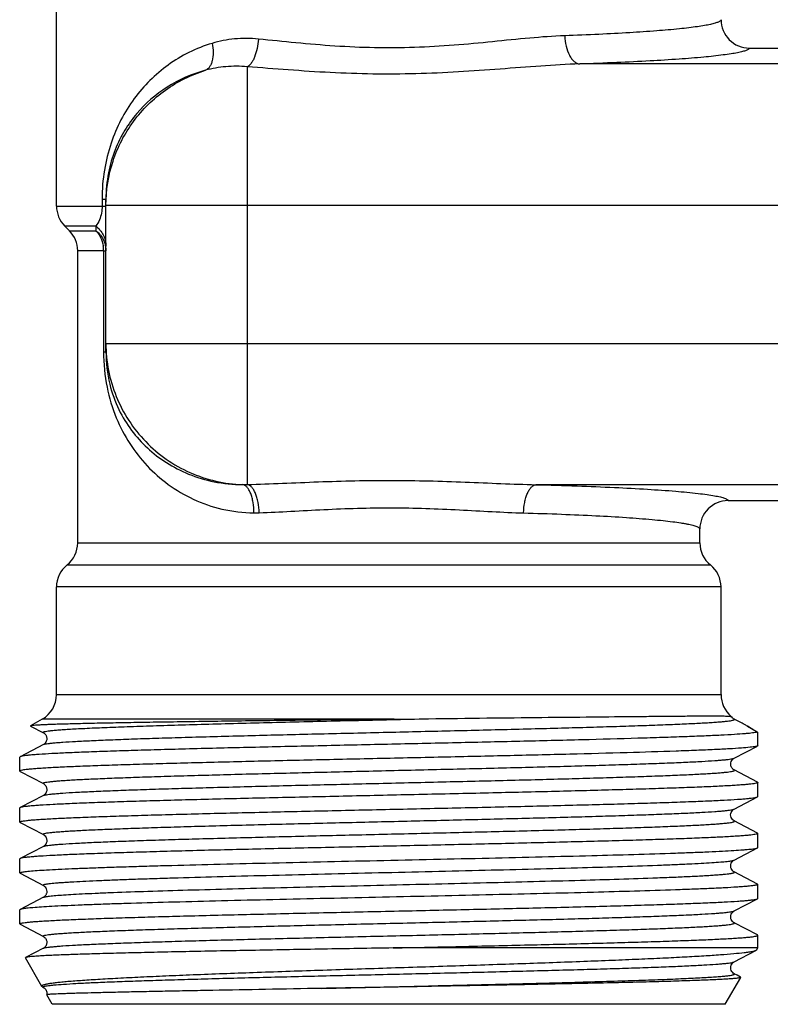
# Model space of a CAD drawing. Units: millimetres. Extents: x 0 to 297, y 0 to 210.
# Drawn here: x 89 to 116, y 76 to 111 of the extents above; entities that cross this region are included whole.
import ezdxf

# ---------------------------------------------------------------- set-up
doc = ezdxf.new("R2010")
doc.units = ezdxf.units.MM
doc.header["$LTSCALE"] = 16.335
doc.layers.get('0').update_dxf_attribs({"linetype": 'CONTINUOUS'})
doc.layers.add('A_STD', color=7, linetype='CONTINUOUS')

msp = doc.modelspace()

# ---------------------------------------------------------------- linework, layer by layer
at = {"color": 7, "linetype": 'Continuous'}
for p, q in [((90.611, 104.198), (90.611, 116.784)), ((97.361, 94.354), (97.361, 109.119)), ((145.606, 109.218), (109.115, 109.218)), ((92.223, 104.437), (92.223, 104.198)), ((92.223, 104.437), (92.361, 104.437)), ((92.361, 99.043), (92.361, 104.437)), ((92.223, 104.198), (92.361, 104.198)), ((92.361, 104.225), (117.643, 104.225)), ((92, 103.491), (92.009, 103.326)), ((92.277, 102.619), (92.277, 99.043)), ((92.277, 102.619), (92.361, 102.619)), ((92.361, 99.342), (117.643, 99.342)), ((92.277, 99.043), (92.361, 99.043)), ((147.159, 94.349), (107.562, 94.349)), ((102.558, 86.063), (90.111, 86.063)), ((102.558, 86.063), (103.768, 86.078)), ((114.573, 86.064), (114.573, 86.065)), ((114.809, 85.941), (114.573, 86.065)), ((89.697, 85.817), (90.148, 85.582)), ((115.376, 85.601), (115.411, 85.601)), ((115.411, 85.125), (115.411, 85.601)), ((90.148, 85.165), (89.322, 84.734)), ((90.148, 85.164), (90.148, 85.165)), ((114.573, 84.682), (115.399, 85.113)), ((115.411, 85.125), (115.399, 85.113)), ((89.322, 84.734), (89.311, 84.722)), ((89.311, 84.225), (89.311, 84.722)), ((114.573, 84.682), (114.573, 84.682)), ((89.322, 84.213), (89.311, 84.225)), ((114.573, 84.264), (114.573, 84.265)), ((115.399, 83.834), (114.573, 84.265)), ((89.322, 84.213), (90.148, 83.782)), ((115.399, 83.834), (115.411, 83.822)), ((115.411, 83.325), (115.411, 83.822)), ((90.148, 83.365), (89.322, 82.934)), ((90.148, 83.364), (90.148, 83.365)), ((114.573, 82.882), (115.399, 83.313)), ((115.399, 83.313), (115.411, 83.325)), ((89.322, 82.934), (89.311, 82.922)), ((89.311, 82.425), (89.311, 82.922)), ((114.573, 82.882), (114.573, 82.882)), ((89.322, 82.413), (89.311, 82.425)), ((89.322, 82.413), (90.148, 81.982)), ((114.573, 82.464), (114.573, 82.465)), ((115.399, 82.034), (114.573, 82.465)), ((90.148, 81.982), (90.148, 81.982)), ((115.399, 82.034), (115.411, 82.022)), ((115.411, 81.525), (115.411, 82.022)), ((90.148, 81.565), (89.322, 81.134)), ((90.148, 81.564), (90.148, 81.565)), ((114.573, 81.082), (115.399, 81.513)), ((115.399, 81.513), (115.411, 81.525)), ((89.322, 81.134), (89.311, 81.122)), ((89.311, 80.625), (89.311, 81.122)), ((114.573, 81.082), (114.573, 81.082)), ((89.322, 80.613), (89.311, 80.625)), ((89.322, 80.613), (90.148, 80.182)), ((114.573, 80.664), (114.573, 80.665)), ((115.399, 80.234), (114.573, 80.665)), ((90.148, 80.182), (90.148, 80.182)), ((115.399, 80.234), (115.411, 80.222)), ((115.411, 79.725), (115.411, 80.222)), ((90.148, 79.765), (89.322, 79.334)), ((90.148, 79.764), (90.148, 79.765)), ((114.573, 79.282), (115.399, 79.713)), ((115.399, 79.713), (115.411, 79.725)), ((89.322, 79.334), (89.311, 79.322)), ((89.311, 78.825), (89.311, 79.322)), ((114.573, 79.282), (114.573, 79.282)), ((89.322, 78.813), (89.311, 78.825)), ((89.322, 78.813), (90.148, 78.382)), ((114.573, 78.864), (114.573, 78.865)), ((115.399, 78.434), (114.573, 78.865)), ((90.148, 78.382), (90.148, 78.382)), ((115.411, 77.975), (115.411, 78.422)), ((90.148, 77.965), (89.518, 77.636)), ((90.148, 77.965), (90.148, 77.965)), ((115.411, 77.975), (102.52, 77.975)), ((115.369, 77.903), (115.411, 77.975)), ((89.518, 77.636), (89.512, 77.627)), ((90.095, 76.616), (89.512, 77.627)), ((114.573, 77.482), (115.347, 77.886)), ((115.347, 77.886), (115.337, 77.881)), ((115.369, 77.903), (115.347, 77.886)), ((114.573, 77.482), (114.573, 77.482)), ((114.261, 75.984), (114.81, 76.935)), ((114.678, 77.01), (114.573, 77.065)), ((114.803, 76.944), (114.678, 77.01)), ((114.803, 76.944), (114.81, 76.935)), ((90.118, 76.598), (90.148, 76.582)), ((90.265, 76.323), (90.265, 76.322)), ((90.461, 75.984), (90.271, 76.313)), ((114.261, 75.984), (90.461, 75.984))]:
    msp.add_line(p, q, dxfattribs=at)
at = {"color": 2, "linetype": 'Continuous'}
msp.add_line((114.451, 86.155), (114.451, 86.145), dxfattribs=at)
at = {"color": 7, "linetype": 'Continuous'}
for centre, radius, start, end in [((91.611, 104.198), 1, 180, 225), ((90.361, 102.619), 1, 0, 45), ((91.184, 102.619), 1.093, 4.6, 9.1682), ((91.19, 102.619), 1.087, 0.0063, 4.6048), ((97.228, 98.582), 4.23, 269.517, 271.7973), ((97.631, 97.62), 4.266, 269.4732, 271.9604), ((115.111, 86.929), 1, 180, 229.5391), ((90.03, 76.375), 0.239, 37.1981, 45.2238), ((90.038, 76.381), 0.229, 27.2095, 37.1475)]:
    msp.add_arc(centre, radius, start, end, dxfattribs=at)
for points, knots in [([(97.753, 110.098), (97.474, 110.125), (96.919, 110.129), (96.374, 110.026), (96.115, 109.948)], [0, 0, 0, 0, 0.509232, 1, 1, 1, 1]), ([(97.753, 110.098), (97.744, 109.985), (97.714, 109.769), (97.641, 109.516), (97.563, 109.344), (97.502, 109.244), (97.436, 109.167), (97.386, 109.131), (97.361, 109.119)], [0, 0, 0, 0, 0.313454, 0.599098, 0.723202, 0.831746, 0.923717, 1, 1, 1, 1]), ([(108.585, 110.217), (108.171, 110.202), (107.32, 110.137), (106.018, 110.001), (104.662, 109.873), (103.27, 109.791), (101.862, 109.779), (100.462, 109.842), (99.094, 109.961), (98.195, 110.055), (97.753, 110.098)], [0, 0, 0, 0, 0.114476, 0.235603, 0.361562, 0.490551, 0.620742, 0.75027, 0.877289, 1, 1, 1, 1]), ([(108.585, 110.217), (108.588, 110.092), (108.617, 109.854), (108.711, 109.579), (108.821, 109.403), (108.91, 109.306), (109.008, 109.241), (109.08, 109.221), (109.115, 109.218)], [0, 0, 0, 0, 0.309714, 0.589692, 0.711509, 0.819273, 0.914219, 1, 1, 1, 1]), ([(96.115, 109.948), (95.834, 109.863), (95.292, 109.649), (94.309, 109.057), (93.268, 108.026), (92.58, 106.686), (92.277, 105.455), (92.223, 104.783), (92.223, 104.437)], [0, 0, 0, 0, 0.122223, 0.241072, 0.47491, 0.72098, 0.85648, 1, 1, 1, 1]), ([(96.115, 109.948), (96.137, 109.841), (96.16, 109.634), (96.138, 109.384), (96.084, 109.216), (96.03, 109.116), (95.963, 109.04), (95.908, 109.006), (95.88, 108.994)], [0, 0, 0, 0, 0.313814, 0.591311, 0.711393, 0.818242, 0.913291, 1, 1, 1, 1]), ([(95.88, 108.994), (95.403, 108.865), (94.501, 108.471), (93.573, 107.667), (93.005, 106.876), (92.656, 106.172), (92.417, 105.349), (92.361, 104.75), (92.361, 104.437)], [0, 0, 0, 0, 0.239982, 0.469019, 0.586246, 0.710666, 0.848178, 1, 1, 1, 1]), ([(92.361, 104.225), (92.361, 104.751), (92.53, 105.812), (93.268, 107.238), (94.413, 108.363), (95.377, 108.838), (95.88, 108.994)], [0, 0, 0, 0, 0.24988, 0.499815, 0.749853, 1, 1, 1, 1]), ([(97.361, 109.119), (97.108, 109.142), (96.608, 109.145), (96.115, 109.06), (95.88, 108.994)], [0, 0, 0, 0, 0.509393, 1, 1, 1, 1]), ([(109.115, 109.218), (108.655, 109.206), (107.716, 109.15), (106.286, 109.035), (104.814, 108.929), (103.315, 108.862), (101.805, 108.854), (100.301, 108.906), (98.821, 109.005), (97.843, 109.083), (97.361, 109.119)], [0, 0, 0, 0, 0.117307, 0.239636, 0.365426, 0.493296, 0.621961, 0.750162, 0.876623, 1, 1, 1, 1]), ([(92.223, 104.198), (92.223, 104.033), (92.18, 103.778), (92.054, 103.558), (92, 103.491)], [0, 0, 0, 0, 0.657573, 1, 1, 1, 1]), ([(92, 103.491), (92.11, 103.407), (92.293, 103.193), (92.361, 102.918), (92.361, 102.784)], [0, 0, 0, 0, 0.507165, 1, 1, 1, 1]), ([(92.009, 103.326), (92.069, 103.278), (92.178, 103.17), (92.257, 103.037), (92.288, 102.968)], [0, 0, 0, 0, 0.504349, 1, 1, 1, 1]), ([(92.009, 103.326), (92.075, 103.254), (92.188, 103.085), (92.247, 102.892), (92.263, 102.793)], [0, 0, 0, 0, 0.494858, 1, 1, 1, 1]), ([(92.288, 102.968), (92.3, 102.94), (92.342, 102.829), (92.361, 102.709), (92.361, 102.619)], [0, 0, 0, 0, 0.251858, 1, 1, 1, 1]), ([(92.361, 99.342), (92.361, 99.023), (92.422, 98.382), (92.697, 97.459), (93.143, 96.604), (93.744, 95.85), (94.478, 95.224), (95.319, 94.751), (96.234, 94.446), (96.873, 94.363), (97.192, 94.352)], [0, 0, 0, 0, 0.124918, 0.249848, 0.374801, 0.499784, 0.6248, 0.749846, 0.874917, 1, 1, 1, 1]), ([(92.277, 99.043), (92.277, 98.623), (92.354, 97.826), (92.685, 96.73), (93.173, 95.793), (93.797, 94.995), (94.555, 94.326), (95.449, 93.799), (96.475, 93.445), (97.214, 93.357), (97.592, 93.354)], [0, 0, 0, 0, 0.145737, 0.275957, 0.395273, 0.510388, 0.625705, 0.744311, 0.868551, 1, 1, 1, 1]), ([(92.361, 99.043), (92.361, 98.66), (92.442, 97.954), (92.779, 97.017), (93.243, 96.258), (93.814, 95.626), (94.495, 95.103), (95.291, 94.693), (96.201, 94.419), (96.855, 94.353), (97.192, 94.352)], [0, 0, 0, 0, 0.153418, 0.281535, 0.396505, 0.507871, 0.620838, 0.738876, 0.864634, 1, 1, 1, 1]), ([(97.592, 93.354), (97.593, 93.477), (97.58, 93.658), (97.532, 93.886), (97.484, 94.034), (97.425, 94.159), (97.357, 94.257), (97.28, 94.325), (97.22, 94.348), (97.192, 94.352)], [0, 0, 0, 0, 0.324241, 0.474805, 0.612248, 0.733684, 0.837586, 0.924912, 1, 1, 1, 1]), ([(97.361, 94.354), (97.774, 94.364), (98.611, 94.398), (99.879, 94.453), (101.168, 94.493), (102.469, 94.506), (103.768, 94.488), (105.055, 94.444), (106.318, 94.389), (107.151, 94.358), (107.562, 94.349)], [0, 0, 0, 0, 0.121501, 0.24622, 0.372995, 0.500739, 0.628396, 0.754905, 0.879167, 1, 1, 1, 1]), ([(97.777, 93.356), (97.774, 93.479), (97.756, 93.66), (97.703, 93.888), (97.652, 94.036), (97.591, 94.161), (97.522, 94.259), (97.446, 94.326), (97.388, 94.35), (97.361, 94.354)], [0, 0, 0, 0, 0.324753, 0.475946, 0.614078, 0.736061, 0.840087, 0.926744, 1, 1, 1, 1]), ([(107.129, 93.35), (107.131, 93.475), (107.149, 93.658), (107.204, 93.887), (107.257, 94.036), (107.321, 94.161), (107.393, 94.258), (107.473, 94.324), (107.534, 94.346), (107.562, 94.349)], [0, 0, 0, 0, 0.323855, 0.474555, 0.612215, 0.733853, 0.837853, 0.925119, 1, 1, 1, 1]), ([(97.777, 93.356), (98.152, 93.369), (98.914, 93.408), (100.073, 93.474), (101.261, 93.523), (102.462, 93.539), (103.663, 93.517), (104.847, 93.464), (106, 93.397), (106.757, 93.361), (107.129, 93.35)], [0, 0, 0, 0, 0.120104, 0.24465, 0.37214, 0.501048, 0.629825, 0.756921, 0.880813, 1, 1, 1, 1]), ([(102.558, 86.063), (101.738, 86.053), (100.123, 86.033), (98.131, 86.008), (96.602, 85.988), (95.53, 85.973), (94.523, 85.958), (93.592, 85.943), (92.745, 85.928), (91.991, 85.914), (91.337, 85.899), (90.856, 85.886), (90.527, 85.876), (90.321, 85.869), (90.145, 85.861), (89.998, 85.854), (89.88, 85.847), (89.801, 85.841), (89.752, 85.835), (89.727, 85.832), (89.709, 85.828), (89.7, 85.826), (89.697, 85.824)], [0, 0, 0, 0, 0.191419, 0.376551, 0.464446, 0.548047, 0.626537, 0.699149, 0.765183, 0.824005, 0.875053, 0.917853, 0.93603, 0.952002, 0.965736, 0.977199, 0.986365, 0.993222, 0.995781, 0.997761, 0.999163, 1, 1, 1, 1]), ([(90.148, 85.582), (90.145, 85.584), (90.139, 85.587), (90.136, 85.594), (90.137, 85.6), (90.146, 85.607), (90.163, 85.615), (90.189, 85.622), (90.24, 85.633), (90.293, 85.641), (90.345, 85.648), (90.377, 85.652), (90.41, 85.656), (90.46, 85.661), (90.527, 85.668), (90.648, 85.679), (90.822, 85.692), (91.055, 85.707), (91.321, 85.723), (91.74, 85.744), (92.34, 85.771), (93.145, 85.801), (94.059, 85.832), (95.069, 85.862), (96.165, 85.893), (97.333, 85.924), (98.996, 85.966), (101.147, 86.017), (102.888, 86.057), (103.768, 86.078)], [0, 0, 0, 0, 0.000948, 0.001262, 0.001547, 0.002335, 0.003663, 0.005601, 0.00817, 0.015223, 0.017385, 0.019707, 0.022188, 0.024828, 0.030582, 0.036967, 0.051615, 0.068729, 0.088258, 0.110151, 0.160762, 0.219973, 0.287093, 0.361342, 0.441849, 0.527677, 0.617825, 0.806801, 1, 1, 1, 1]), ([(90.148, 85.165), (90.161, 85.171), (90.199, 85.182), (90.27, 85.195), (90.371, 85.208), (90.5, 85.222), (90.657, 85.236), (90.923, 85.256), (91.324, 85.28), (91.883, 85.307), (92.543, 85.335), (93.298, 85.363), (94.139, 85.391), (95.06, 85.419), (96.421, 85.457), (98.246, 85.504), (100.539, 85.559), (102.901, 85.614), (105.242, 85.669), (107.139, 85.716), (108.579, 85.754), (109.576, 85.782), (110.504, 85.81), (111.353, 85.838), (112.116, 85.866), (112.694, 85.89), (113.107, 85.909), (113.379, 85.923), (113.624, 85.937), (113.843, 85.951), (114.033, 85.965), (114.196, 85.979), (114.33, 85.992), (114.435, 86.006), (114.511, 86.019), (114.558, 86.031), (114.579, 86.041), (114.587, 86.05), (114.582, 86.06), (114.577, 86.063), (114.573, 86.064)], [0, 0, 0, 0, 0.001796, 0.004752, 0.008882, 0.014182, 0.020645, 0.028256, 0.046849, 0.069791, 0.09686, 0.127799, 0.162311, 0.200065, 0.240697, 0.329008, 0.423856, 0.5216, 0.618485, 0.710793, 0.754111, 0.794978, 0.833, 0.867811, 0.899077, 0.926498, 0.938683, 0.949813, 0.959858, 0.968796, 0.976608, 0.983274, 0.98878, 0.993116, 0.996278, 0.998275, 0.998856, 0.99921, 0.999512, 1, 1, 1, 1]), ([(103.768, 86.078), (104.454, 86.087), (105.789, 86.103), (107.72, 86.124), (109.488, 86.142), (110.836, 86.155), (111.794, 86.164), (112.409, 86.17), (112.949, 86.174), (113.41, 86.177), (113.789, 86.178), (114.084, 86.177), (114.276, 86.174), (114.387, 86.168), (114.428, 86.164), (114.445, 86.161)], [0, 0, 0, 0, 0.192609, 0.375223, 0.542468, 0.689385, 0.75383, 0.811615, 0.862319, 0.905579, 0.94113, 0.968766, 0.98834, 0.995125, 1, 1, 1, 1]), ([(114.445, 86.161), (114.454, 86.16), (114.467, 86.157), (114.481, 86.152), (114.485, 86.149)], [0, 0, 0, 0, 0.609953, 1, 1, 1, 1]), ([(114.572, 86.065), (114.561, 86.071), (114.528, 86.091), (114.503, 86.123), (114.489, 86.145)], [0, 0, 0, 0, 0.321987, 1, 1, 1, 1]), ([(89.697, 85.824), (89.695, 85.823), (89.692, 85.82), (89.696, 85.818), (89.697, 85.817)], [0, 0, 0, 0, 0.476602, 1, 1, 1, 1]), ([(115.044, 85.813), (115.025, 85.823), (114.948, 85.868), (114.869, 85.91), (114.809, 85.941)], [0, 0, 0, 0, 0.24126, 1, 1, 1, 1]), ([(115.376, 85.601), (115.351, 85.619), (115.243, 85.694), (115.131, 85.762), (115.044, 85.813)], [0, 0, 0, 0, 0.233878, 1, 1, 1, 1]), ([(115.376, 85.601), (115.357, 85.595), (115.308, 85.585), (115.219, 85.572), (115.102, 85.559), (114.89, 85.54), (114.554, 85.517), (114.071, 85.49), (113.483, 85.464), (112.796, 85.437), (112.015, 85.41), (110.808, 85.373), (109.126, 85.327), (106.941, 85.274), (104.592, 85.221), (102.164, 85.168), (99.743, 85.114), (97.415, 85.061), (95.572, 85.016), (94.206, 84.979), (93.285, 84.952), (92.445, 84.925), (91.694, 84.898), (91.038, 84.872), (90.483, 84.845), (90.086, 84.822), (89.823, 84.803), (89.668, 84.79), (89.54, 84.776), (89.442, 84.763), (89.372, 84.75), (89.335, 84.741), (89.322, 84.734)], [0, 0, 0, 0, 0.002333, 0.00576, 0.01028, 0.015888, 0.030322, 0.048938, 0.071577, 0.098037, 0.128082, 0.161446, 0.23691, 0.321738, 0.412905, 0.50716, 0.601145, 0.691505, 0.775021, 0.813268, 0.848712, 0.881038, 0.909954, 0.935208, 0.956571, 0.973857, 0.980921, 0.986914, 0.991822, 0.995638, 0.998359, 1, 1, 1, 1]), ([(90.148, 85.582), (90.172, 85.571), (90.201, 85.545), (90.233, 85.504), (90.252, 85.467), (90.266, 85.423), (90.272, 85.376), (90.268, 85.328), (90.249, 85.272), (90.218, 85.22), (90.18, 85.182), (90.157, 85.169), (90.149, 85.165)], [0, 0, 0, 0, 0.153342, 0.225884, 0.309009, 0.400525, 0.495721, 0.590441, 0.682633, 0.844545, 0.946293, 1, 1, 1, 1]), ([(115.331, 85.093), (115.304, 85.088), (115.239, 85.078), (115.072, 85.058), (114.792, 85.035), (114.373, 85.009), (113.846, 84.982), (113.216, 84.956), (112.188, 84.918), (110.694, 84.872), (108.692, 84.819), (106.463, 84.766), (104.088, 84.713), (101.65, 84.659), (99.238, 84.606), (97.283, 84.561), (95.797, 84.524), (94.764, 84.497), (93.799, 84.47), (92.91, 84.443), (92.107, 84.416), (91.395, 84.39), (90.782, 84.363), (90.335, 84.34), (90.031, 84.321), (89.843, 84.307), (89.684, 84.294), (89.554, 84.281), (89.451, 84.268), (89.378, 84.255), (89.335, 84.243), (89.315, 84.234), (89.311, 84.227), (89.311, 84.225)], [0, 0, 0, 0, 0.003211, 0.00752, 0.019412, 0.035581, 0.055894, 0.080166, 0.108185, 0.174424, 0.252247, 0.33887, 0.431197, 0.525925, 0.619665, 0.709064, 0.751129, 0.790926, 0.828102, 0.862322, 0.893282, 0.920703, 0.944341, 0.963986, 0.972256, 0.979464, 0.985598, 0.990645, 0.994595, 0.997445, 0.999208, 0.999704, 1, 1, 1, 1]), ([(115.399, 85.113), (115.391, 85.108), (115.368, 85.101), (115.345, 85.096), (115.331, 85.093)], [0, 0, 0, 0, 0.397374, 1, 1, 1, 1]), ([(90.148, 83.782), (90.145, 83.784), (90.139, 83.787), (90.135, 83.797), (90.142, 83.805), (90.163, 83.815), (90.209, 83.827), (90.285, 83.841), (90.39, 83.854), (90.524, 83.868), (90.686, 83.882), (90.877, 83.896), (91.095, 83.91), (91.34, 83.924), (91.612, 83.938), (92.025, 83.957), (92.603, 83.981), (93.365, 84.009), (94.214, 84.037), (95.142, 84.065), (96.139, 84.092), (97.579, 84.131), (99.476, 84.177), (101.817, 84.232), (104.18, 84.288), (106.472, 84.343), (108.298, 84.39), (109.659, 84.428), (110.58, 84.456), (111.422, 84.484), (112.177, 84.512), (112.837, 84.539), (113.397, 84.567), (113.798, 84.591), (114.064, 84.611), (114.221, 84.625), (114.35, 84.638), (114.451, 84.652), (114.522, 84.665), (114.56, 84.675), (114.573, 84.682)], [0, 0, 0, 0, 0.000492, 0.000796, 0.001147, 0.001724, 0.003713, 0.006866, 0.011192, 0.016689, 0.023347, 0.03115, 0.04008, 0.050118, 0.061241, 0.073419, 0.100828, 0.132084, 0.166887, 0.204901, 0.245764, 0.289079, 0.381385, 0.478275, 0.576028, 0.670891, 0.75922, 0.799861, 0.837624, 0.872145, 0.903094, 0.930172, 0.953123, 0.971724, 0.979339, 0.985806, 0.991109, 0.995242, 0.998201, 1, 1, 1, 1]), ([(114.572, 84.265), (114.564, 84.269), (114.541, 84.282), (114.503, 84.32), (114.472, 84.372), (114.453, 84.428), (114.449, 84.491), (114.464, 84.565), (114.505, 84.629), (114.543, 84.665), (114.565, 84.679), (114.573, 84.682)], [0, 0, 0, 0, 0.054164, 0.155561, 0.317339, 0.410028, 0.505091, 0.691304, 0.845397, 0.949088, 1, 1, 1, 1]), ([(90.148, 83.365), (90.161, 83.371), (90.199, 83.382), (90.27, 83.395), (90.371, 83.408), (90.5, 83.422), (90.657, 83.436), (90.923, 83.456), (91.324, 83.48), (91.883, 83.507), (92.543, 83.535), (93.298, 83.563), (94.14, 83.591), (95.061, 83.619), (96.421, 83.657), (98.247, 83.704), (100.539, 83.759), (102.901, 83.814), (105.242, 83.869), (107.139, 83.916), (108.579, 83.954), (109.576, 83.982), (110.504, 84.01), (111.353, 84.038), (112.116, 84.066), (112.694, 84.09), (113.107, 84.109), (113.379, 84.123), (113.625, 84.137), (113.843, 84.151), (114.033, 84.165), (114.196, 84.179), (114.33, 84.192), (114.435, 84.206), (114.511, 84.219), (114.558, 84.231), (114.579, 84.241), (114.587, 84.25), (114.582, 84.26), (114.577, 84.263), (114.573, 84.264)], [0, 0, 0, 0, 0.001797, 0.004753, 0.008882, 0.014182, 0.020646, 0.028257, 0.04685, 0.069792, 0.096862, 0.127802, 0.162315, 0.200068, 0.240701, 0.329014, 0.423864, 0.521608, 0.618494, 0.710802, 0.75412, 0.794987, 0.833008, 0.867818, 0.899085, 0.926504, 0.938689, 0.949818, 0.959862, 0.9688, 0.976611, 0.983276, 0.988781, 0.993117, 0.996279, 0.998274, 0.998856, 0.999209, 0.999512, 1, 1, 1, 1]), ([(115.411, 83.822), (115.411, 83.819), (115.406, 83.813), (115.385, 83.803), (115.34, 83.791), (115.263, 83.778), (115.157, 83.765), (115.02, 83.751), (114.854, 83.738), (114.658, 83.724), (114.341, 83.704), (113.874, 83.681), (113.234, 83.653), (112.493, 83.626), (111.656, 83.599), (110.732, 83.571), (109.73, 83.544), (108.659, 83.516), (107.122, 83.478), (105.108, 83.432), (102.633, 83.378), (100.147, 83.323), (97.745, 83.269), (95.835, 83.223), (94.416, 83.185), (93.457, 83.157), (92.582, 83.13), (91.798, 83.102), (91.113, 83.075), (90.533, 83.048), (90.119, 83.024), (89.844, 83.005), (89.682, 82.991), (89.549, 82.977), (89.446, 82.964), (89.374, 82.951), (89.335, 82.941), (89.322, 82.934)], [0, 0, 0, 0, 0.000303, 0.000817, 0.002652, 0.005621, 0.009737, 0.014996, 0.021386, 0.028895, 0.037508, 0.05796, 0.082552, 0.111054, 0.143204, 0.178696, 0.217203, 0.258361, 0.301787, 0.393793, 0.489786, 0.586171, 0.679345, 0.76583, 0.80554, 0.842389, 0.876036, 0.906161, 0.932487, 0.954766, 0.972796, 0.980161, 0.986407, 0.991519, 0.995487, 0.998309, 1, 1, 1, 1]), ([(90.148, 83.782), (90.172, 83.771), (90.212, 83.735), (90.249, 83.678), (90.266, 83.623), (90.272, 83.576), (90.268, 83.528), (90.25, 83.472), (90.218, 83.42), (90.18, 83.381), (90.157, 83.369), (90.149, 83.365)], [0, 0, 0, 0, 0.153529, 0.309381, 0.400828, 0.496021, 0.590743, 0.682702, 0.844622, 0.946678, 1, 1, 1, 1]), ([(89.311, 82.425), (89.311, 82.427), (89.316, 82.434), (89.336, 82.444), (89.381, 82.456), (89.458, 82.469), (89.565, 82.482), (89.701, 82.496), (89.867, 82.509), (90.063, 82.523), (90.381, 82.542), (90.847, 82.566), (91.487, 82.593), (92.229, 82.621), (93.065, 82.648), (93.989, 82.676), (94.991, 82.703), (96.062, 82.731), (97.599, 82.768), (99.613, 82.814), (102.089, 82.869), (104.574, 82.923), (106.977, 82.978), (108.886, 83.024), (110.305, 83.062), (111.264, 83.09), (112.14, 83.117), (112.923, 83.144), (113.608, 83.172), (114.188, 83.199), (114.602, 83.223), (114.877, 83.242), (115.039, 83.256), (115.172, 83.269), (115.275, 83.283), (115.347, 83.296), (115.386, 83.306), (115.399, 83.313)], [0, 0, 0, 0, 0.000303, 0.000817, 0.002652, 0.005621, 0.009737, 0.014995, 0.021386, 0.028895, 0.037508, 0.057959, 0.08255, 0.111052, 0.143202, 0.178695, 0.217203, 0.258361, 0.301787, 0.393793, 0.489787, 0.586176, 0.679351, 0.765834, 0.805544, 0.842393, 0.876039, 0.906164, 0.93249, 0.954768, 0.972797, 0.980162, 0.986407, 0.991519, 0.995487, 0.998309, 1, 1, 1, 1]), ([(90.148, 81.982), (90.145, 81.984), (90.139, 81.987), (90.135, 81.997), (90.142, 82.005), (90.163, 82.015), (90.209, 82.027), (90.285, 82.041), (90.39, 82.054), (90.524, 82.068), (90.686, 82.082), (90.877, 82.096), (91.095, 82.11), (91.34, 82.124), (91.612, 82.138), (92.025, 82.157), (92.603, 82.181), (93.365, 82.209), (94.214, 82.237), (95.142, 82.265), (96.139, 82.292), (97.579, 82.331), (99.476, 82.377), (101.817, 82.432), (104.18, 82.488), (106.472, 82.543), (108.299, 82.59), (109.659, 82.628), (110.58, 82.656), (111.422, 82.684), (112.177, 82.712), (112.838, 82.739), (113.397, 82.767), (113.798, 82.791), (114.064, 82.811), (114.221, 82.825), (114.35, 82.838), (114.451, 82.852), (114.522, 82.865), (114.56, 82.875), (114.573, 82.882)], [0, 0, 0, 0, 0.000493, 0.000797, 0.001148, 0.001725, 0.003714, 0.006865, 0.011191, 0.016688, 0.023345, 0.031148, 0.040078, 0.050116, 0.061238, 0.073415, 0.100825, 0.13208, 0.166884, 0.204899, 0.245762, 0.289078, 0.381386, 0.478278, 0.576034, 0.670898, 0.759228, 0.799869, 0.837633, 0.872153, 0.903102, 0.93018, 0.953129, 0.97173, 0.979344, 0.985809, 0.991112, 0.995245, 0.998203, 1, 1, 1, 1]), ([(114.573, 82.464), (114.55, 82.477), (114.507, 82.511), (114.464, 82.585), (114.443, 82.675), (114.465, 82.764), (114.504, 82.829), (114.543, 82.864), (114.565, 82.879), (114.573, 82.882)], [0, 0, 0, 0, 0.155982, 0.313562, 0.502127, 0.690091, 0.845159, 0.947865, 1, 1, 1, 1]), ([(90.148, 81.565), (90.161, 81.571), (90.199, 81.582), (90.27, 81.595), (90.371, 81.608), (90.5, 81.622), (90.657, 81.636), (90.923, 81.656), (91.324, 81.68), (91.883, 81.707), (92.543, 81.735), (93.298, 81.763), (94.14, 81.791), (95.061, 81.819), (96.421, 81.857), (98.248, 81.904), (100.54, 81.959), (102.902, 82.014), (105.244, 82.069), (107.141, 82.116), (108.581, 82.154), (109.578, 82.182), (110.505, 82.21), (111.355, 82.238), (112.117, 82.266), (112.695, 82.29), (113.108, 82.309), (113.38, 82.323), (113.626, 82.337), (113.844, 82.351), (114.034, 82.365), (114.197, 82.379), (114.33, 82.393), (114.436, 82.406), (114.512, 82.419), (114.558, 82.431), (114.579, 82.441), (114.587, 82.45), (114.582, 82.46), (114.576, 82.463), (114.573, 82.464)], [0, 0, 0, 0, 0.001797, 0.004753, 0.008882, 0.014184, 0.020648, 0.02826, 0.046856, 0.0698, 0.096874, 0.127817, 0.162334, 0.200092, 0.240729, 0.329051, 0.423908, 0.521659, 0.61855, 0.710859, 0.754177, 0.795042, 0.833062, 0.867868, 0.89913, 0.926544, 0.938727, 0.949851, 0.959892, 0.968827, 0.976635, 0.983295, 0.988795, 0.993127, 0.996283, 0.998275, 0.998854, 0.999206, 0.999509, 1, 1, 1, 1]), ([(115.411, 82.022), (115.411, 82.019), (115.406, 82.013), (115.385, 82.003), (115.34, 81.991), (115.263, 81.978), (115.157, 81.965), (115.02, 81.951), (114.854, 81.938), (114.658, 81.924), (114.341, 81.904), (113.874, 81.881), (113.234, 81.853), (112.493, 81.826), (111.656, 81.799), (110.732, 81.771), (109.73, 81.744), (108.659, 81.716), (107.122, 81.678), (105.108, 81.632), (102.632, 81.578), (100.147, 81.523), (97.744, 81.469), (95.835, 81.423), (94.416, 81.385), (93.457, 81.357), (92.582, 81.33), (91.798, 81.302), (91.113, 81.275), (90.533, 81.248), (90.119, 81.224), (89.844, 81.205), (89.682, 81.191), (89.549, 81.177), (89.446, 81.164), (89.374, 81.151), (89.335, 81.141), (89.322, 81.134)], [0, 0, 0, 0, 0.000303, 0.000817, 0.002652, 0.005621, 0.009737, 0.014996, 0.021386, 0.028895, 0.037508, 0.057959, 0.082551, 0.111053, 0.143203, 0.178697, 0.217206, 0.258366, 0.301793, 0.3938, 0.489794, 0.586183, 0.679358, 0.765838, 0.805546, 0.842395, 0.87604, 0.906164, 0.93249, 0.954769, 0.972797, 0.980163, 0.986408, 0.991519, 0.995487, 0.998309, 1, 1, 1, 1]), ([(90.148, 81.982), (90.172, 81.971), (90.212, 81.935), (90.249, 81.878), (90.266, 81.823), (90.271, 81.776), (90.268, 81.728), (90.25, 81.671), (90.218, 81.62), (90.18, 81.582), (90.157, 81.569), (90.149, 81.565)], [0, 0, 0, 0, 0.153906, 0.309877, 0.400871, 0.496015, 0.591064, 0.683257, 0.844946, 0.946514, 1, 1, 1, 1]), ([(112.505, 81.33), (112.712, 81.337), (113.104, 81.351), (113.656, 81.374), (114.137, 81.397), (114.543, 81.419), (114.832, 81.439), (115.025, 81.455), (115.139, 81.466), (115.233, 81.477), (115.307, 81.488), (115.36, 81.499), (115.389, 81.507), (115.399, 81.513)], [0, 0, 0, 0, 0.214301, 0.40522, 0.5713, 0.711519, 0.825035, 0.871569, 0.911197, 0.943858, 0.969514, 0.98819, 1, 1, 1, 1]), ([(89.311, 80.625), (89.311, 80.63), (89.326, 80.64), (89.354, 80.649), (89.404, 80.66), (89.471, 80.67), (89.557, 80.681), (89.71, 80.697), (89.948, 80.716), (90.288, 80.737), (90.699, 80.759), (91.179, 80.78), (91.725, 80.802), (92.334, 80.824), (93.003, 80.846), (93.726, 80.868), (94.789, 80.898), (96.222, 80.935), (98.041, 80.979), (99.962, 81.022), (101.94, 81.066), (103.928, 81.109), (105.878, 81.153), (107.746, 81.196), (109.946, 81.251), (111.518, 81.295), (112.505, 81.33)], [0, 0, 0, 0, 0.000631, 0.001965, 0.004093, 0.007032, 0.010785, 0.015349, 0.026884, 0.04158, 0.059351, 0.080094, 0.103688, 0.129994, 0.158858, 0.190108, 0.223561, 0.296273, 0.375277, 0.458709, 0.5446, 0.630922, 0.715637, 0.796748, 0.872339, 1, 1, 1, 1]), ([(90.148, 80.182), (90.144, 80.185), (90.135, 80.189), (90.137, 80.2), (90.144, 80.206), (90.154, 80.211), (90.17, 80.217), (90.189, 80.222), (90.225, 80.23), (90.281, 80.24), (90.362, 80.251), (90.462, 80.262), (90.579, 80.273), (90.715, 80.284), (90.869, 80.295), (91.04, 80.306), (91.303, 80.322), (91.674, 80.341), (92.167, 80.363), (92.722, 80.385), (93.337, 80.408), (94.007, 80.43), (94.999, 80.461), (96.343, 80.498), (98.059, 80.543), (99.88, 80.587), (102.389, 80.646), (105.446, 80.717), (108.815, 80.802), (110.92, 80.865), (111.864, 80.9)], [0, 0, 0, 0, 0.000761, 0.001022, 0.001387, 0.001927, 0.002663, 0.003603, 0.004751, 0.007674, 0.011437, 0.016041, 0.02148, 0.027744, 0.034826, 0.042717, 0.051405, 0.071114, 0.093836, 0.119433, 0.147747, 0.178608, 0.211823, 0.284499, 0.363996, 0.44837, 0.535556, 0.709814, 0.869814, 1, 1, 1, 1]), ([(111.864, 80.9), (112.057, 80.907), (112.422, 80.922), (112.938, 80.944), (113.387, 80.967), (113.766, 80.989), (114.073, 81.011), (114.284, 81.03), (114.415, 81.047), (114.485, 81.058), (114.535, 81.069), (114.563, 81.077), (114.573, 81.082)], [0, 0, 0, 0, 0.213434, 0.403722, 0.569408, 0.709465, 0.823077, 0.909597, 0.942551, 0.968572, 0.98768, 1, 1, 1, 1]), ([(114.572, 80.665), (114.564, 80.669), (114.541, 80.682), (114.503, 80.72), (114.472, 80.772), (114.453, 80.828), (114.449, 80.891), (114.464, 80.965), (114.505, 81.029), (114.543, 81.065), (114.565, 81.079), (114.573, 81.082)], [0, 0, 0, 0, 0.054164, 0.155561, 0.317339, 0.410028, 0.505091, 0.691304, 0.845397, 0.949088, 1, 1, 1, 1]), ([(90.148, 79.765), (90.158, 79.769), (90.183, 79.777), (90.23, 79.788), (90.294, 79.798), (90.414, 79.814), (90.606, 79.832), (90.886, 79.853), (91.232, 79.874), (91.641, 79.896), (92.112, 79.917), (92.853, 79.947), (93.909, 79.984), (95.314, 80.026), (96.88, 80.069), (98.571, 80.112), (100.348, 80.154), (102.171, 80.197), (103.998, 80.24), (106.324, 80.296), (108.941, 80.362), (110.958, 80.423), (111.864, 80.457)], [0, 0, 0, 0, 0.001445, 0.003656, 0.006647, 0.010421, 0.02031, 0.033272, 0.049243, 0.068133, 0.089836, 0.114229, 0.170518, 0.235723, 0.308362, 0.386783, 0.469202, 0.553745, 0.638489, 0.721504, 0.874878, 1, 1, 1, 1]), ([(111.864, 80.457), (112.082, 80.465), (112.493, 80.481), (112.987, 80.503), (113.34, 80.521), (113.572, 80.534), (113.78, 80.547), (113.965, 80.56), (114.126, 80.573), (114.263, 80.585), (114.375, 80.598), (114.454, 80.609), (114.504, 80.618), (114.532, 80.625), (114.555, 80.631), (114.572, 80.638), (114.588, 80.647), (114.582, 80.66), (114.576, 80.663), (114.573, 80.664)], [0, 0, 0, 0, 0.238556, 0.44709, 0.539437, 0.62359, 0.699395, 0.766702, 0.825379, 0.875329, 0.916464, 0.948711, 0.961494, 0.972061, 0.980434, 0.986663, 0.993324, 0.995909, 1, 1, 1, 1]), ([(90.148, 80.183), (90.156, 80.179), (90.178, 80.164), (90.217, 80.129), (90.257, 80.064), (90.273, 79.991), (90.268, 79.927), (90.253, 79.883), (90.233, 79.845), (90.202, 79.801), (90.171, 79.777), (90.148, 79.764)], [0, 0, 0, 0, 0.051532, 0.155433, 0.309412, 0.496426, 0.591975, 0.685408, 0.77222, 0.845597, 1, 1, 1, 1]), ([(115.411, 80.222), (115.411, 80.216), (115.391, 80.205), (115.357, 80.196), (115.297, 80.183), (115.215, 80.172), (115.109, 80.16), (114.981, 80.148), (114.829, 80.136), (114.583, 80.119), (114.22, 80.098), (113.721, 80.074), (113.14, 80.05), (112.725, 80.035), (112.505, 80.027)], [0, 0, 0, 0, 0.00581, 0.018626, 0.039215, 0.067701, 0.104098, 0.14835, 0.200381, 0.260109, 0.402262, 0.573832, 0.773648, 1, 1, 1, 1]), ([(89.311, 78.825), (89.311, 78.827), (89.316, 78.834), (89.336, 78.844), (89.381, 78.856), (89.458, 78.869), (89.565, 78.882), (89.701, 78.896), (89.867, 78.909), (90.063, 78.923), (90.381, 78.942), (90.847, 78.966), (91.487, 78.993), (92.229, 79.021), (93.065, 79.048), (93.989, 79.076), (94.991, 79.103), (96.063, 79.131), (97.6, 79.168), (99.614, 79.214), (102.089, 79.269), (104.574, 79.323), (106.977, 79.378), (108.886, 79.424), (110.305, 79.462), (111.264, 79.49), (112.14, 79.517), (112.923, 79.544), (113.608, 79.572), (114.188, 79.599), (114.602, 79.623), (114.877, 79.642), (115.039, 79.656), (115.172, 79.669), (115.275, 79.683), (115.347, 79.696), (115.386, 79.706), (115.399, 79.713)], [0, 0, 0, 0, 0.000303, 0.000817, 0.002652, 0.005621, 0.009737, 0.014996, 0.021387, 0.028896, 0.03751, 0.057962, 0.082553, 0.111056, 0.143206, 0.178701, 0.21721, 0.258371, 0.301798, 0.393805, 0.489796, 0.586183, 0.679358, 0.765838, 0.805545, 0.842393, 0.876038, 0.906162, 0.932489, 0.954768, 0.972797, 0.980162, 0.986408, 0.991519, 0.995487, 0.998309, 1, 1, 1, 1]), ([(112.505, 80.027), (111.537, 79.993), (109.381, 79.932), (106.583, 79.866), (104.097, 79.81), (102.144, 79.767), (100.197, 79.724), (98.298, 79.682), (96.492, 79.639), (94.82, 79.596), (93.528, 79.56), (92.59, 79.53), (91.967, 79.508), (91.404, 79.487), (90.904, 79.465), (90.468, 79.444), (90.101, 79.423), (89.804, 79.402), (89.6, 79.383), (89.474, 79.368), (89.407, 79.357), (89.358, 79.347), (89.332, 79.339), (89.322, 79.334)], [0, 0, 0, 0, 0.125281, 0.278869, 0.361991, 0.446835, 0.531465, 0.613951, 0.692412, 0.765059, 0.830236, 0.859551, 0.886458, 0.910801, 0.932446, 0.951266, 0.967158, 0.98003, 0.989817, 0.993537, 0.996471, 0.998621, 1, 1, 1, 1]), ([(90.148, 78.382), (90.145, 78.384), (90.139, 78.387), (90.135, 78.397), (90.143, 78.405), (90.164, 78.416), (90.21, 78.427), (90.286, 78.441), (90.391, 78.454), (90.525, 78.468), (90.687, 78.482), (90.878, 78.496), (91.096, 78.51), (91.341, 78.524), (91.613, 78.538), (92.027, 78.557), (92.605, 78.581), (93.367, 78.609), (94.216, 78.637), (95.144, 78.665), (96.141, 78.693), (97.581, 78.731), (99.478, 78.777), (101.82, 78.833), (104.182, 78.888), (106.474, 78.943), (108.3, 78.99), (109.66, 79.028), (110.581, 79.056), (111.423, 79.084), (112.178, 79.112), (112.838, 79.139), (113.398, 79.167), (113.798, 79.191), (114.064, 79.211), (114.222, 79.225), (114.351, 79.238), (114.451, 79.252), (114.522, 79.265), (114.56, 79.275), (114.573, 79.282)], [0, 0, 0, 0, 0.000491, 0.000794, 0.001146, 0.001727, 0.003721, 0.006879, 0.011211, 0.016715, 0.023378, 0.031185, 0.040122, 0.050165, 0.061291, 0.073473, 0.100891, 0.132154, 0.166963, 0.204983, 0.245848, 0.289167, 0.381475, 0.478364, 0.576112, 0.670966, 0.759284, 0.799918, 0.837675, 0.87219, 0.903132, 0.930204, 0.953146, 0.971743, 0.979354, 0.985817, 0.991119, 0.995249, 0.998203, 1, 1, 1, 1]), ([(114.573, 78.865), (114.565, 78.869), (114.542, 78.882), (114.504, 78.92), (114.472, 78.971), (114.453, 79.027), (114.45, 79.075), (114.455, 79.122), (114.472, 79.178), (114.509, 79.235), (114.549, 79.271), (114.573, 79.282)], [0, 0, 0, 0, 0.05361, 0.155024, 0.316505, 0.408476, 0.503279, 0.598337, 0.689548, 0.846223, 1, 1, 1, 1]), ([(90.148, 77.965), (90.162, 77.971), (90.199, 77.982), (90.27, 77.995), (90.371, 78.008), (90.5, 78.022), (90.657, 78.036), (90.923, 78.056), (91.324, 78.08), (91.883, 78.107), (92.544, 78.135), (93.298, 78.163), (94.14, 78.191), (95.061, 78.219), (96.421, 78.257), (98.247, 78.304), (100.54, 78.359), (102.902, 78.414), (105.243, 78.469), (107.14, 78.516), (108.58, 78.554), (109.577, 78.582), (110.505, 78.61), (111.354, 78.638), (112.116, 78.666), (112.694, 78.69), (113.108, 78.709), (113.38, 78.723), (113.625, 78.737), (113.843, 78.751), (114.034, 78.765), (114.196, 78.779), (114.33, 78.792), (114.436, 78.806), (114.511, 78.819), (114.558, 78.831), (114.579, 78.841), (114.587, 78.85), (114.582, 78.86), (114.577, 78.863), (114.573, 78.864)], [0, 0, 0, 0, 0.001799, 0.004755, 0.008886, 0.01419, 0.020654, 0.028266, 0.046865, 0.069809, 0.096883, 0.127825, 0.16234, 0.200096, 0.24073, 0.329046, 0.423897, 0.521641, 0.618525, 0.71083, 0.754147, 0.795011, 0.83303, 0.867838, 0.8991, 0.926519, 0.938702, 0.949827, 0.959871, 0.968809, 0.976617, 0.98328, 0.988785, 0.993119, 0.996277, 0.998273, 0.998855, 0.999207, 0.99951, 1, 1, 1, 1]), ([(90.148, 78.382), (90.171, 78.37), (90.203, 78.345), (90.233, 78.302), (90.253, 78.264), (90.268, 78.219), (90.272, 78.171), (90.266, 78.124), (90.248, 78.069), (90.217, 78.017), (90.178, 77.983), (90.156, 77.968), (90.148, 77.964)], [0, 0, 0, 0, 0.155004, 0.228209, 0.314819, 0.40809, 0.503404, 0.598937, 0.691186, 0.844924, 0.948011, 1, 1, 1, 1]), ([(102.52, 77.975), (103.361, 77.994), (105.01, 78.03), (107.039, 78.077), (108.589, 78.114), (109.67, 78.142), (110.682, 78.17), (111.615, 78.197), (112.461, 78.225), (113.21, 78.252), (113.857, 78.28), (114.328, 78.304), (114.65, 78.323), (114.848, 78.337), (115.016, 78.351), (115.154, 78.364), (115.262, 78.378), (115.339, 78.391), (115.385, 78.403), (115.406, 78.413), (115.411, 78.419), (115.411, 78.422)], [0, 0, 0, 0, 0.195527, 0.383178, 0.471825, 0.555883, 0.634556, 0.707097, 0.772826, 0.831114, 0.881416, 0.923255, 0.940878, 0.956243, 0.969319, 0.98008, 0.988503, 0.994578, 0.998332, 0.999382, 1, 1, 1, 1]), ([(115.411, 78.422), (115.411, 78.423), (115.409, 78.429), (115.403, 78.432), (115.399, 78.434)], [0, 0, 0, 0, 0.179873, 1, 1, 1, 1]), ([(102.52, 77.975), (101.694, 77.962), (100.071, 77.934), (97.71, 77.893), (95.838, 77.857), (94.449, 77.828), (93.512, 77.807), (92.658, 77.786), (91.895, 77.765), (91.23, 77.745), (90.74, 77.726), (90.401, 77.711), (90.189, 77.701), (90.005, 77.69), (89.85, 77.68), (89.725, 77.67), (89.629, 77.66), (89.564, 77.649), (89.529, 77.642), (89.518, 77.636)], [0, 0, 0, 0, 0.190596, 0.374308, 0.544424, 0.62239, 0.694649, 0.760523, 0.8194, 0.870724, 0.914016, 0.932519, 0.948868, 0.963022, 0.974948, 0.984623, 0.992024, 0.997141, 1, 1, 1, 1]), ([(115.337, 77.881), (115.318, 77.873), (115.27, 77.858), (115.183, 77.84), (115.067, 77.821), (114.859, 77.794), (114.529, 77.761), (114.054, 77.723), (113.475, 77.685), (112.799, 77.647), (112.029, 77.608), (111.174, 77.57), (110.242, 77.531), (108.866, 77.478), (107.02, 77.412), (104.7, 77.335), (102.302, 77.258), (99.916, 77.18), (97.631, 77.102), (95.828, 77.036), (94.501, 76.981), (93.614, 76.941), (92.813, 76.902), (92.104, 76.862), (91.576, 76.828), (91.205, 76.8), (90.967, 76.78), (90.757, 76.76), (90.575, 76.74), (90.423, 76.72), (90.314, 76.703), (90.241, 76.688), (90.198, 76.678), (90.163, 76.668), (90.134, 76.658), (90.113, 76.648), (90.099, 76.639), (90.092, 76.627), (90.094, 76.619), (90.095, 76.616)], [0, 0, 0, 0, 0.00243, 0.005943, 0.010552, 0.016255, 0.030907, 0.049797, 0.072769, 0.099632, 0.13015, 0.16406, 0.201061, 0.240826, 0.327195, 0.420053, 0.51601, 0.611527, 0.703042, 0.787106, 0.825331, 0.860516, 0.892325, 0.920444, 0.9446, 0.955116, 0.964556, 0.972897, 0.980117, 0.986203, 0.991143, 0.993181, 0.99493, 0.996393, 0.997574, 0.998481, 0.999134, 0.99959, 1, 1, 1, 1]), ([(90.158, 76.612), (90.174, 76.619), (90.216, 76.629), (90.292, 76.642), (90.396, 76.655), (90.587, 76.674), (90.891, 76.697), (91.334, 76.724), (91.875, 76.751), (92.511, 76.777), (93.235, 76.804), (94.042, 76.831), (94.923, 76.858), (96.224, 76.895), (97.973, 76.941), (100.175, 76.994), (102.454, 77.047), (104.731, 77.101), (106.922, 77.154), (108.659, 77.2), (109.947, 77.237), (110.817, 77.264), (111.61, 77.291), (112.321, 77.317), (112.941, 77.344), (113.467, 77.371), (113.843, 77.394), (114.093, 77.413), (114.241, 77.427), (114.363, 77.44), (114.457, 77.453), (114.524, 77.466), (114.56, 77.476), (114.573, 77.482)], [0, 0, 0, 0, 0.002073, 0.005237, 0.009501, 0.014861, 0.028821, 0.047006, 0.069254, 0.095371, 0.12512, 0.158237, 0.194422, 0.233352, 0.318026, 0.40922, 0.503664, 0.597968, 0.688748, 0.77275, 0.811254, 0.846958, 0.879543, 0.908714, 0.934213, 0.955808, 0.973312, 0.980478, 0.986568, 0.99157, 0.995474, 0.998278, 1, 1, 1, 1]), ([(114.573, 77.065), (114.549, 77.076), (114.509, 77.112), (114.463, 77.183), (114.449, 77.257), (114.454, 77.32), (114.471, 77.376), (114.504, 77.427), (114.542, 77.465), (114.565, 77.478), (114.573, 77.482)], [0, 0, 0, 0, 0.15431, 0.311743, 0.497116, 0.592324, 0.684011, 0.844952, 0.94711, 1, 1, 1, 1]), ([(99.991, 76.546), (100.908, 76.568), (102.736, 76.61), (105.003, 76.664), (106.771, 76.707), (108.024, 76.739), (109.205, 76.771), (110.298, 76.804), (111.29, 76.836), (112.046, 76.863), (112.592, 76.885), (112.952, 76.902), (113.279, 76.918), (113.571, 76.934), (113.827, 76.95), (114.046, 76.966), (114.228, 76.982), (114.372, 76.997), (114.468, 77.011), (114.525, 77.023), (114.554, 77.031), (114.572, 77.038), (114.581, 77.044), (114.585, 77.048), (114.586, 77.053), (114.582, 77.059), (114.577, 77.062), (114.573, 77.065)], [0, 0, 0, 0, 0.188132, 0.374914, 0.464821, 0.550853, 0.631911, 0.706963, 0.775047, 0.835293, 0.862234, 0.886936, 0.909319, 0.929316, 0.946863, 0.961901, 0.97439, 0.984294, 0.991586, 0.994255, 0.996278, 0.997671, 0.998148, 0.998503, 0.998785, 0.999085, 1, 1, 1, 1]), ([(114.81, 76.935), (114.808, 76.932), (114.799, 76.927), (114.782, 76.922), (114.754, 76.916), (114.718, 76.91), (114.673, 76.904), (114.594, 76.895), (114.473, 76.885), (114.301, 76.873), (114.092, 76.861), (113.849, 76.849), (113.57, 76.837), (113.259, 76.825), (112.778, 76.809), (112.102, 76.788), (111.204, 76.764), (110.2, 76.74), (109.102, 76.716), (107.923, 76.692), (106.677, 76.668), (104.928, 76.635), (102.693, 76.595), (100.893, 76.562), (99.991, 76.546)], [0, 0, 0, 0, 0.000682, 0.001927, 0.003775, 0.006237, 0.009315, 0.013011, 0.02225, 0.033931, 0.048022, 0.064488, 0.083276, 0.104335, 0.127603, 0.180479, 0.241281, 0.309278, 0.383652, 0.463505, 0.547865, 0.635707, 0.817502, 1, 1, 1, 1]), ([(90.107, 76.605), (90.106, 76.606), (90.101, 76.609), (90.097, 76.613), (90.095, 76.616)], [0, 0, 0, 0, 0.291764, 1, 1, 1, 1]), ([(90.148, 76.582), (90.145, 76.584), (90.138, 76.587), (90.135, 76.599), (90.145, 76.607), (90.153, 76.61), (90.158, 76.612)], [0, 0, 0, 0, 0.267588, 0.430351, 0.642893, 1, 1, 1, 1]), ([(90.148, 76.583), (90.15, 76.582), (90.161, 76.576), (90.171, 76.569), (90.179, 76.562)], [0, 0, 0, 0, 0.164762, 1, 1, 1, 1]), ([(90.179, 76.562), (90.18, 76.561), (90.187, 76.555), (90.194, 76.549), (90.199, 76.545)], [0, 0, 0, 0, 0.223629, 1, 1, 1, 1]), ([(90.242, 76.486), (90.248, 76.474), (90.269, 76.423), (90.274, 76.363), (90.265, 76.322)], [0, 0, 0, 0, 0.237742, 1, 1, 1, 1]), ([(99.991, 76.546), (99.327, 76.534), (98.042, 76.51), (96.469, 76.481), (95.288, 76.459), (94.477, 76.443), (93.723, 76.428), (93.033, 76.414), (92.412, 76.4), (91.864, 76.387), (91.455, 76.376), (91.167, 76.367), (90.982, 76.361), (90.817, 76.356), (90.674, 76.35), (90.552, 76.345), (90.452, 76.34), (90.383, 76.336), (90.338, 76.333), (90.313, 76.331), (90.293, 76.329), (90.278, 76.327), (90.27, 76.325), (90.265, 76.324), (90.265, 76.323)], [0, 0, 0, 0, 0.204753, 0.396199, 0.48519, 0.568814, 0.64646, 0.717557, 0.781591, 0.838086, 0.886634, 0.907812, 0.926876, 0.94379, 0.958521, 0.971045, 0.981342, 0.989391, 0.992568, 0.995179, 0.997224, 0.998705, 0.999624, 1, 1, 1, 1])]:
    msp.add_open_spline(points, degree=3, knots=knots, dxfattribs=at)
msp.add_open_spline([(90.118, 76.598), (90.114, 76.6), (90.111, 76.602), (90.107, 76.605)], degree=3, dxfattribs=at)
at = {"layer": 'A_STD', "color": 7, "linetype": 'Continuous'}
for p, q in [((115.111, 109.782), (139.611, 109.782)), ((90.611, 104.198), (92.223, 104.198)), ((90.904, 103.491), (91.068, 103.326)), ((92, 103.491), (90.904, 103.491)), ((91.068, 103.326), (92.009, 103.326)), ((91.361, 92.294), (91.361, 102.619)), ((92.277, 102.619), (91.361, 102.619)), ((114.36, 93.785), (140.361, 93.785)), ((113.361, 92.294), (113.361, 92.784)), ((91.361, 92.294), (113.361, 92.294)), ((90.986, 91.513), (113.736, 91.513)), ((90.611, 86.929), (90.611, 90.733)), ((114.111, 90.733), (90.611, 90.733)), ((114.111, 86.929), (114.111, 90.733)), ((90.611, 86.929), (114.111, 86.929)), ((90.111, 86.063), (89.697, 85.824)), ((115.044, 85.813), (115.385, 85.616))]:
    msp.add_line(p, q, dxfattribs=at)
for centre, radius, start, end in [((115.111, 110.783), 1.001, 179.9529, 269.9565), ((114.361, 92.784), 1.001, 90.0435, 180.0475), ((90.361, 92.294), 1, 308.6822, 360), ((114.361, 92.294), 1, 180, 231.3178), ((91.611, 90.733), 1, 128.6822, 180), ((113.111, 90.733), 1, 0, 51.3178), ((89.611, 86.929), 1, 300, 360)]:
    msp.add_arc(centre, radius, start, end, dxfattribs=at)
for points, knots in [([(114.111, 110.784), (114.111, 110.767), (114.091, 110.742), (114.055, 110.718), (114.014, 110.697), (113.961, 110.677), (113.868, 110.647), (113.722, 110.612), (113.514, 110.572), (113.26, 110.533), (112.964, 110.495), (112.484, 110.442), (111.787, 110.382), (110.839, 110.318), (109.755, 110.262), (108.988, 110.231), (108.585, 110.217)], [0, 0, 0, 0, 0.00864, 0.015099, 0.023342, 0.03348, 0.045564, 0.075652, 0.113658, 0.159508, 0.213064, 0.27414, 0.41792, 0.588663, 0.783705, 1, 1, 1, 1]), ([(115.111, 109.782), (115.109, 109.765), (115.085, 109.74), (115.046, 109.717), (114.977, 109.686), (114.859, 109.651), (114.679, 109.611), (114.451, 109.572), (114.053, 109.515), (113.442, 109.451), (112.577, 109.382), (111.551, 109.319), (110.379, 109.263), (109.55, 109.232), (109.115, 109.218)], [0, 0, 0, 0, 0.008396, 0.014885, 0.023201, 0.045611, 0.075911, 0.114111, 0.160123, 0.27496, 0.418777, 0.589386, 0.784135, 1, 1, 1, 1]), ([(107.562, 94.349), (108.048, 94.337), (108.976, 94.309), (110.294, 94.257), (111.456, 94.195), (112.442, 94.127), (113.143, 94.061), (113.6, 94.004), (113.863, 93.963), (114.046, 93.927), (114.165, 93.896), (114.232, 93.875), (114.286, 93.853), (114.331, 93.829), (114.359, 93.803), (114.36, 93.785)], [0, 0, 0, 0, 0.212535, 0.406136, 0.577067, 0.722047, 0.838329, 0.885023, 0.923806, 0.954546, 0.966884, 0.977211, 0.985558, 0.991999, 1, 1, 1, 1]), ([(107.129, 93.35), (107.576, 93.338), (108.429, 93.311), (109.641, 93.258), (110.71, 93.196), (111.501, 93.136), (112.046, 93.083), (112.385, 93.044), (112.637, 93.009), (112.813, 92.98), (112.956, 92.954), (113.102, 92.921), (113.225, 92.885), (113.297, 92.852), (113.337, 92.828), (113.361, 92.801), (113.361, 92.784)], [0, 0, 0, 0, 0.212976, 0.40689, 0.57798, 0.722944, 0.784747, 0.839037, 0.885571, 0.90587, 0.924163, 0.954687, 0.977132, 0.985395, 0.991791, 1, 1, 1, 1])]:
    msp.add_open_spline(points, degree=3, knots=knots, dxfattribs=at)

doc.saveas('drawing.dxf')
